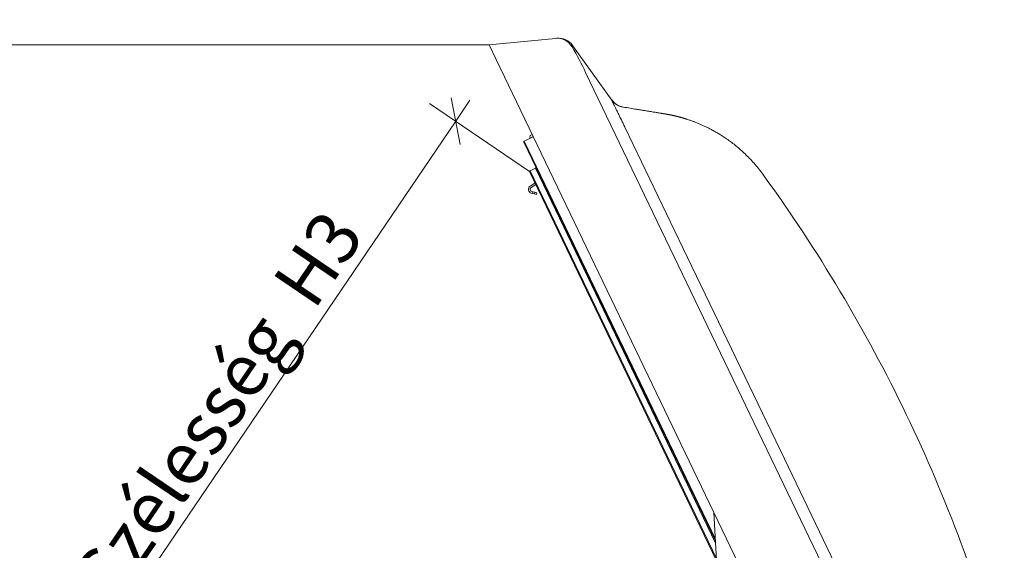
# Model space of a CAD drawing. Units: millimetres. Extents: x -3226090 to -3215563, y -6088 to -4603.
# Drawn here: x -3225478 to -3225332, y -5037 to -4958 of the extents above; entities that cross this region are included whole.
import ezdxf

# ---------------------------------------------------------------- set-up
doc = ezdxf.new("R2010")
doc.units = ezdxf.units.MM
doc.header["$MEASUREMENT"] = 0
doc.layers.add('0_Toll_száma__1', color=7, linetype='Continuous', lineweight=5)
doc.styles.add('ELKÉSZÜLT_STÍLUS_3', font='txt')
doc.dimstyles.new('ELKÉSZÜLT_STÍLUS__15', dxfattribs={"dimtxt": 7.786529, "dimasz": 4.75, "dimexe": 0.18, "dimexo": 0, "dimgap": 0.09, "dimtad": 1, "dimlfac": 0.001, "dimzin": 0, "dimdsep": 46, "dimtxsty": 'ELKÉSZÜLT_STÍLUS_3', "dimblk": 'ARROWHEAD_6', "dimblk1": 'ARROWHEAD_6', "dimblk2": 'ARROWHEAD_6', "dimcen": 0.09, "dimclrd": 7, "dimclre": 7, "dimclrt": 7, "dimadec": 0, "dimazin": 0, "dimtfac": 1, "dimtdec": 4, "dimtmove": 0, "dimatfit": 3, "dimfxl": 1, "dimtolj": 1, "dimtzin": 0, "dimarcsym": 0})

# ---------------------------------------------------------------- blocks, each defined once
blk = doc.blocks.new('*D99', base_point=(-3222426.7, -5311.75))
at = {"layer": '0_Toll_száma__1', "linetype": 'Continuous'}
for p, q in [((-3225514.3, -4957.95), (-3225514.3, -4961.7)), ((-3225511.8, -4964.2), (-3225516.8, -4959.2)), ((-3225518.99, -4961.7), (-3225408.73, -4961.7)), ((-3225514.3, -4961.7), (-3225514.3, -5112.48)), ((-3225516.8, -5109.98), (-3225511.8, -5114.98)), ((-3225518.99, -5112.48), (-3225489.92, -5112.48)), ((-3225514.3, -5112.48), (-3225514.3, -5116.23))]:
    blk.add_line(p, q, dxfattribs=at)
at = {"layer": '0_Toll_száma__1', "insert": (-3225515.86, -5094.65), "char_height": 7.7865, "attachment_point": 7, "rotation": 90, "style": 'ELKÉSZÜLT_STÍLUS_3'}
blk.add_mtext('\\A1;{\\fVerdana|b0|i0|c0|p38;Nyitási Magasság  H2}', dxfattribs=at)
blk = doc.blocks.new('ARROWHEAD_6')
at = {"color": 0, "linetype": 'Continuous', "lineweight": 0}
for p, q in [((-0.5, -0.5), (0.5, 0.5)), ((0, 0), (-1, 0))]:
    blk.add_line(p, q, dxfattribs=at)
blk = doc.blocks.new('*D100', base_point=(-3222426.7, -5311.75))
at = {"layer": '0_Toll_száma__1', "linetype": 'Continuous'}
for p, q in [((-3225417.56, -4970.38), (-3225402.71, -4980.46)), ((-3225413.02, -4976.49), (-3225414.35, -4969.54)), ((-3225411.58, -4969.91), (-3225413.68, -4973.02)), ((-3225413.68, -4973.02), (-3225489.3, -5084.53)), ((-3225489.97, -5081.05), (-3225488.63, -5088)), ((-3225493.18, -5081.89), (-3225478.32, -5091.97)), ((-3225489.3, -5084.53), (-3225491.4, -5087.63))]:
    blk.add_line(p, q, dxfattribs=at)
at = {"layer": '0_Toll_száma__1', "insert": (-3225485.68, -5076.42), "char_height": 7.7865, "attachment_point": 7, "rotation": 55.8584, "style": 'ELKÉSZÜLT_STÍLUS_3'}
blk.add_mtext('\\A1;{\\fVerdana|b0|i0|c0|p38;Kijárati Szélesség  H3}', dxfattribs=at)

msp = doc.modelspace()

# ---------------------------------------------------------------- linework, layer by layer
at = {"layer": '0_Toll_száma__1', "linetype": 'Continuous'}
for p, q in [((-3225408.726, -4961.705), (-3225398.866, -4960.726)), ((-3225407.683, -4963.875), (-3225408.726, -4961.705)), ((-3225408.726, -4961.705), (-3225408.697, -4961.705)), ((-3225398.866, -4960.726), (-3225398.666, -4960.706)), ((-3225396.331, -4961.762), (-3225390.499, -4969.887)), ((-3225407.683, -4963.875), (-3225343.727, -5096.951)), ((-3225394.404, -4965.772), (-3225336.912, -5085.396)), ((-3225388.723, -4973.592), (-3225388.838, -4973.36)), ((-3225379.916, -4991.906), (-3225388.571, -4973.898)), ((-3225375.144, -5035.293), (-3225403.571, -4976.143)), ((-3225403.571, -4976.143), (-3225403.571, -4976.143)), ((-3225403.511, -4975.972), (-3225402.177, -4975.331)), ((-3225403.511, -4975.972), (-3225402.177, -4975.331)), ((-3225375.163, -5034.957), (-3225403.511, -4975.972)), ((-3225402.344, -4974.984), (-3225402.634, -4975.124)), ((-3225402.187, -4975.31), (-3225402.63, -4975.523)), ((-3225374.972, -5038.253), (-3225402.701, -4980.557)), ((-3225402.701, -4980.557), (-3225402.701, -4980.557)), ((-3225402.641, -4980.386), (-3225401.856, -4980.009)), ((-3225402.641, -4980.386), (-3225401.856, -4980.009)), ((-3225374.992, -5037.917), (-3225402.641, -4980.386)), ((-3225375.124, -5035.63), (-3225401.856, -4980.009)), ((-3225401.913, -4982.197), (-3225402.629, -4982.639)), ((-3225401.801, -4982.43), (-3225402.495, -4982.858)), ((-3225402.402, -4983.441), (-3225402.221, -4983.486)), ((-3225402.282, -4983.734), (-3225402.221, -4983.486)), ((-3225402.221, -4983.486), (-3225401.935, -4983.555)), ((-3225401.935, -4983.555), (-3225401.996, -4983.804)), ((-3225401.935, -4983.555), (-3225401.644, -4983.627)), ((-3225401.705, -4983.876), (-3225401.644, -4983.627)), ((-3225402.463, -4983.69), (-3225402.282, -4983.734)), ((-3225401.996, -4983.804), (-3225402.282, -4983.734)), ((-3225401.996, -4983.804), (-3225401.705, -4983.876)), ((-3225364.918, -5023.115), (-3225379.916, -4991.906)), ((-3225348.268, -5057.758), (-3225364.918, -5023.115)), ((-3225375.389, -5031.071), (-3225373.59, -5062.078))]:
    msp.add_line(p, q, dxfattribs=at)
for centre, radius, start, end in [((-3225398.617, -4963.263), 2.55, 30.42464, 95.60573), ((-3225398.413, -4963.256), 2.562, 35.66888, 95.66888), ((-3225403.456, -4976.087), 0.128, 115.66888, 205.66887), ((-3225403.456, -4976.087), 0.128, 115.66888, 205.66888), ((-3225402.304, -4975.32), 0.384, 149.22619, 211.81952), ((-3225402.608, -4975.51), 0.0256, 211.81952, 295.66888), ((-3225402.585, -4980.502), 0.128, 115.66888, 205.66887), ((-3225402.585, -4980.502), 0.128, 115.66888, 205.66888), ((-3225401.911, -4979.894), 0.128, 295.66888, 25.66887), ((-3225401.911, -4979.894), 0.128, 295.66888, 25.66888), ((-3225554.615, -5116.397), 230.53, 25.66888, 36.00242), ((-3225402.326, -4983.13), 0.577, 121.66888, 256.26838), ((-3225402.326, -4983.13), 0.32, 121.66888, 256.26838), ((-3225554.615, -5116.397), 230.53, 15.33534, 25.66888)]:
    msp.add_arc(centre, radius, start, end, dxfattribs=at)
for centre, major_axis, ratio, start_param, end_param in [((-3225424.912, -4965.886), (-28.599, -4.081), 0.0552043, 3.0472828, 3.1703812), ((-3225424.912, -4965.886), (30.076, -24.516), 0.6283048, 0.9178007, 1.0408992), ((-3225427.751, -4961.93), (37.266, -8.003), 0.0317112, 0.0349459, 0.043948), ((-3225427.751, -4961.93), (40.345, -31.431), 0.4313506, 0.7255264, 0.7345285)]:
    msp.add_ellipse(centre, major_axis=major_axis, ratio=ratio, start_param=start_param, end_param=end_param, dxfattribs=at)
for points, knots in [([(-3225388.838, -4973.36), (-3225388.883, -4973.271), (-3225388.928, -4973.181), (-3225388.972, -4973.091), (-3225389.017, -4973.001), (-3225389.061, -4972.912), (-3225389.105, -4972.822), (-3225389.15, -4972.731), (-3225389.195, -4972.641), (-3225389.239, -4972.551), (-3225389.284, -4972.46), (-3225389.328, -4972.371), (-3225389.372, -4972.282), (-3225389.414, -4972.194), (-3225389.457, -4972.107), (-3225389.499, -4972.021), (-3225389.541, -4971.936), (-3225389.582, -4971.851), (-3225389.623, -4971.767), (-3225389.665, -4971.681), (-3225389.706, -4971.596), (-3225389.746, -4971.514), (-3225389.786, -4971.431), (-3225389.825, -4971.35), (-3225389.863, -4971.271), (-3225389.9, -4971.196), (-3225389.935, -4971.123), (-3225389.969, -4971.052), (-3225390.003, -4970.982), (-3225390.036, -4970.914), (-3225390.067, -4970.848), (-3225390.1, -4970.781), (-3225390.131, -4970.716), (-3225390.16, -4970.655), (-3225390.19, -4970.594), (-3225390.217, -4970.536), (-3225390.243, -4970.483), (-3225390.265, -4970.436), (-3225390.286, -4970.392), (-3225390.306, -4970.351), (-3225390.325, -4970.31), (-3225390.343, -4970.272), (-3225390.36, -4970.237), (-3225390.377, -4970.2), (-3225390.392, -4970.167), (-3225390.407, -4970.137), (-3225390.421, -4970.107), (-3225390.433, -4970.079), (-3225390.445, -4970.054), (-3225390.461, -4970.019), (-3225390.474, -4969.99), (-3225390.484, -4969.966), (-3225390.495, -4969.941), (-3225390.503, -4969.922), (-3225390.509, -4969.907), (-3225390.514, -4969.892), (-3225390.525, -4969.875), (-3225390.519, -4969.875), (-3225390.513, -4969.875), (-3225390.519, -4969.867), (-3225390.517, -4969.867)], [0, 0, 0, 0, 1, 1, 1, 2, 2, 2, 3, 3, 3, 4, 4, 4, 5, 5, 5, 6, 6, 6, 7, 7, 7, 8, 8, 8, 9, 9, 9, 10, 10, 10, 11, 11, 11, 12, 12, 12, 13, 13, 13, 14, 14, 14, 15, 15, 15, 16, 16, 16, 17, 17, 17, 18, 18, 18, 19, 19, 19, 20, 20, 20, 20]), ([(-3225390.517, -4969.868), (-3225390.415, -4969.997), (-3225390.313, -4970.127), (-3225390.196, -4970.242), (-3225390.08, -4970.357), (-3225389.949, -4970.458), (-3225389.81, -4970.548), (-3225389.671, -4970.638), (-3225389.525, -4970.716), (-3225389.372, -4970.774), (-3225389.219, -4970.833), (-3225389.059, -4970.873), (-3225388.899, -4970.913)], [0, 0, 0, 0, 1, 1, 1, 2, 2, 2, 3, 3, 3, 4, 4, 4, 4]), ([(-3225390.51, -4969.874), (-3225390.404, -4970.006), (-3225390.299, -4970.139), (-3225390.178, -4970.256), (-3225390.057, -4970.373), (-3225389.921, -4970.476), (-3225389.777, -4970.566), (-3225389.633, -4970.656), (-3225389.482, -4970.733), (-3225389.323, -4970.79), (-3225389.165, -4970.848), (-3225388.999, -4970.884), (-3225388.834, -4970.921)], [0, 0, 0, 0, 1, 1, 1, 2, 2, 2, 3, 3, 3, 4, 4, 4, 4]), ([(-3225388.834, -4970.921), (-3225388.48, -4970.98), (-3225388.125, -4971.038), (-3225387.794, -4971.092), (-3225387.461, -4971.147), (-3225387.15, -4971.198), (-3225386.858, -4971.246), (-3225386.651, -4971.28), (-3225386.453, -4971.313), (-3225386.265, -4971.344), (-3225386.074, -4971.375), (-3225385.892, -4971.405), (-3225385.723, -4971.433), (-3225385.551, -4971.461), (-3225385.392, -4971.487), (-3225385.233, -4971.513)], [0, 0, 0, 0, 1, 1, 1, 2, 2, 2, 3, 3, 3, 4, 4, 4, 5, 5, 5, 5]), ([(-3225385.233, -4971.513), (-3225385.108, -4971.534), (-3225384.982, -4971.554), (-3225384.865, -4971.574), (-3225384.745, -4971.593), (-3225384.634, -4971.611), (-3225384.53, -4971.629), (-3225384.422, -4971.646), (-3225384.321, -4971.663), (-3225384.227, -4971.678), (-3225384.131, -4971.694), (-3225384.041, -4971.709), (-3225383.958, -4971.723), (-3225383.872, -4971.737), (-3225383.794, -4971.75), (-3225383.721, -4971.761), (-3225383.654, -4971.773), (-3225383.592, -4971.783), (-3225383.536, -4971.792), (-3225383.447, -4971.807), (-3225383.371, -4971.819), (-3225383.305, -4971.83), (-3225383.235, -4971.841), (-3225383.175, -4971.851), (-3225383.127, -4971.859), (-3225383.077, -4971.867), (-3225383.039, -4971.874), (-3225383.002, -4971.88)], [0, 0, 0, 0, 1, 1, 1, 2, 2, 2, 3, 3, 3, 4, 4, 4, 5, 5, 5, 6, 6, 6, 7, 7, 7, 8, 8, 8, 9, 9, 9, 9]), ([(-3225383.002, -4971.88), (-3225382.986, -4971.882), (-3225382.97, -4971.885), (-3225382.956, -4971.887), (-3225382.94, -4971.89), (-3225382.927, -4971.892), (-3225382.915, -4971.894), (-3225382.901, -4971.896), (-3225382.889, -4971.898), (-3225382.878, -4971.9), (-3225382.866, -4971.902), (-3225382.856, -4971.905), (-3225382.846, -4971.905), (-3225382.836, -4971.905), (-3225382.827, -4971.91), (-3225382.819, -4971.91), (-3225382.812, -4971.91), (-3225382.805, -4971.913), (-3225382.798, -4971.913), (-3225382.791, -4971.913), (-3225382.785, -4971.916), (-3225382.778, -4971.916), (-3225382.772, -4971.916), (-3225382.765, -4971.92), (-3225382.759, -4971.92), (-3225382.755, -4971.92), (-3225382.752, -4971.921), (-3225382.748, -4971.921), (-3225382.744, -4971.921), (-3225382.741, -4971.923), (-3225382.737, -4971.923), (-3225382.733, -4971.923), (-3225382.73, -4971.925), (-3225382.726, -4971.925), (-3225382.723, -4971.925), (-3225382.72, -4971.927), (-3225382.716, -4971.927), (-3225382.713, -4971.927), (-3225382.708, -4971.929), (-3225382.703, -4971.929), (-3225382.698, -4971.929), (-3225382.692, -4971.932), (-3225382.686, -4971.932), (-3225382.68, -4971.932), (-3225382.674, -4971.935), (-3225382.668, -4971.935), (-3225382.662, -4971.935), (-3225382.655, -4971.938), (-3225382.647, -4971.938), (-3225382.638, -4971.938), (-3225382.629, -4971.942), (-3225382.62, -4971.942), (-3225382.61, -4971.942), (-3225382.6, -4971.947), (-3225382.59, -4971.947), (-3225382.582, -4971.947), (-3225382.574, -4971.951), (-3225382.566, -4971.951), (-3225382.56, -4971.951), (-3225382.553, -4971.954), (-3225382.547, -4971.954), (-3225382.542, -4971.954), (-3225382.537, -4971.957), (-3225382.533, -4971.957), (-3225382.529, -4971.957), (-3225382.526, -4971.958), (-3225382.523, -4971.958), (-3225382.518, -4971.958), (-3225382.513, -4971.961), (-3225382.508, -4971.961), (-3225382.502, -4971.961), (-3225382.498, -4971.963), (-3225382.493, -4971.963), (-3225382.488, -4971.963), (-3225382.484, -4971.966), (-3225382.479, -4971.966), (-3225382.475, -4971.966), (-3225382.471, -4971.968), (-3225382.467, -4971.968), (-3225382.463, -4971.968), (-3225382.46, -4971.969), (-3225382.456, -4971.969), (-3225382.453, -4971.969), (-3225382.451, -4971.971), (-3225382.448, -4971.971), (-3225382.446, -4971.971), (-3225382.444, -4971.972), (-3225382.441, -4971.972), (-3225382.439, -4971.972), (-3225382.437, -4971.973), (-3225382.435, -4971.973), (-3225382.433, -4971.973), (-3225382.431, -4971.974), (-3225382.43, -4971.974), (-3225382.428, -4971.974), (-3225382.426, -4971.975), (-3225382.425, -4971.975), (-3225382.423, -4971.975), (-3225382.422, -4971.975), (-3225382.421, -4971.975), (-3225382.421, -4971.975), (-3225382.42, -4971.975), (-3225382.42, -4971.975)], [0, 0, 0, 0, 1, 1, 1, 2, 2, 2, 3, 3, 3, 4, 4, 4, 5, 5, 5, 6, 6, 6, 7, 7, 7, 8, 8, 8, 9, 9, 9, 10, 10, 10, 11, 11, 11, 12, 12, 12, 13, 13, 13, 14, 14, 14, 15, 15, 15, 16, 16, 16, 17, 17, 17, 18, 18, 18, 19, 19, 19, 20, 20, 20, 21, 21, 21, 22, 22, 22, 23, 23, 23, 24, 24, 24, 25, 25, 25, 26, 26, 26, 27, 27, 27, 28, 28, 28, 29, 29, 29, 30, 30, 30, 31, 31, 31, 32, 32, 32, 33, 33, 33, 34, 34, 34, 34]), ([(-3225379.348, -4972.736), (-3225379.371, -4972.729), (-3225379.393, -4972.722), (-3225379.416, -4972.714), (-3225379.438, -4972.707), (-3225379.461, -4972.7), (-3225379.484, -4972.692), (-3225379.506, -4972.685), (-3225379.528, -4972.678), (-3225379.552, -4972.671), (-3225379.574, -4972.663), (-3225379.596, -4972.656), (-3225379.619, -4972.649), (-3225379.642, -4972.642), (-3225379.664, -4972.634), (-3225379.687, -4972.627), (-3225379.709, -4972.62), (-3225379.731, -4972.613), (-3225379.754, -4972.606), (-3225379.776, -4972.599), (-3225379.798, -4972.592), (-3225379.821, -4972.585), (-3225379.842, -4972.579), (-3225379.864, -4972.572), (-3225379.887, -4972.565), (-3225379.908, -4972.559), (-3225379.93, -4972.552), (-3225379.953, -4972.545), (-3225379.974, -4972.539), (-3225379.996, -4972.532), (-3225380.019, -4972.525), (-3225380.04, -4972.519), (-3225380.062, -4972.513), (-3225380.085, -4972.506), (-3225380.106, -4972.5), (-3225380.127, -4972.494), (-3225380.15, -4972.487), (-3225380.17, -4972.481), (-3225380.192, -4972.475), (-3225380.214, -4972.469), (-3225380.234, -4972.463), (-3225380.255, -4972.457), (-3225380.277, -4972.451), (-3225380.297, -4972.446), (-3225380.317, -4972.44), (-3225380.339, -4972.434), (-3225380.357, -4972.429), (-3225380.377, -4972.423), (-3225380.399, -4972.417), (-3225380.417, -4972.412), (-3225380.436, -4972.407), (-3225380.458, -4972.401), (-3225380.475, -4972.397), (-3225380.495, -4972.392), (-3225380.515, -4972.386), (-3225380.532, -4972.382), (-3225380.549, -4972.377), (-3225380.569, -4972.372), (-3225380.586, -4972.367), (-3225380.605, -4972.362), (-3225380.623, -4972.358), (-3225380.643, -4972.352), (-3225380.662, -4972.347), (-3225380.682, -4972.342), (-3225380.704, -4972.337), (-3225380.725, -4972.331), (-3225380.747, -4972.326), (-3225380.771, -4972.32), (-3225380.794, -4972.314), (-3225380.818, -4972.308), (-3225380.844, -4972.301), (-3225380.869, -4972.295), (-3225380.895, -4972.289), (-3225380.932, -4972.28), (-3225380.968, -4972.271), (-3225381.005, -4972.262), (-3225381.046, -4972.252), (-3225381.086, -4972.242), (-3225381.126, -4972.233), (-3225381.135, -4972.231), (-3225381.144, -4972.229), (-3225381.154, -4972.227), (-3225381.166, -4972.224), (-3225381.18, -4972.221), (-3225381.194, -4972.217), (-3225381.213, -4972.213), (-3225381.234, -4972.208), (-3225381.255, -4972.203), (-3225381.281, -4972.198), (-3225381.308, -4972.191), (-3225381.336, -4972.185), (-3225381.369, -4972.178), (-3225381.403, -4972.17), (-3225381.437, -4972.163), (-3225381.473, -4972.155), (-3225381.51, -4972.147), (-3225381.547, -4972.139), (-3225381.578, -4972.133), (-3225381.609, -4972.126), (-3225381.64, -4972.12), (-3225381.671, -4972.113), (-3225381.702, -4972.107), (-3225381.733, -4972.101), (-3225381.755, -4972.096), (-3225381.777, -4972.092), (-3225381.799, -4972.088), (-3225381.814, -4972.085), (-3225381.829, -4972.082), (-3225381.844, -4972.079), (-3225381.858, -4972.076), (-3225381.872, -4972.073), (-3225381.885, -4972.071), (-3225381.907, -4972.067), (-3225381.927, -4972.063), (-3225381.947, -4972.059), (-3225381.968, -4972.055), (-3225381.987, -4972.051), (-3225382.005, -4972.048), (-3225382.029, -4972.044), (-3225382.051, -4972.04), (-3225382.071, -4972.036), (-3225382.093, -4972.032), (-3225382.113, -4972.028), (-3225382.132, -4972.025), (-3225382.152, -4972.021), (-3225382.171, -4972.018), (-3225382.188, -4972.015), (-3225382.214, -4972.01), (-3225382.237, -4972.006), (-3225382.257, -4972.003), (-3225382.28, -4971.999), (-3225382.3, -4971.995), (-3225382.318, -4971.992), (-3225382.338, -4971.989), (-3225382.356, -4971.986), (-3225382.372, -4971.983), (-3225382.39, -4971.98), (-3225382.405, -4971.978), (-3225382.42, -4971.975)], [0, 0, 0, 0, 1, 1, 1, 2, 2, 2, 3, 3, 3, 4, 4, 4, 5, 5, 5, 6, 6, 6, 7, 7, 7, 8, 8, 8, 9, 9, 9, 10, 10, 10, 11, 11, 11, 12, 12, 12, 13, 13, 13, 14, 14, 14, 15, 15, 15, 16, 16, 16, 17, 17, 17, 18, 18, 18, 19, 19, 19, 20, 20, 20, 21, 21, 21, 22, 22, 22, 23, 23, 23, 24, 24, 24, 25, 25, 25, 26, 26, 26, 27, 27, 27, 28, 28, 28, 29, 29, 29, 30, 30, 30, 31, 31, 31, 32, 32, 32, 33, 33, 33, 34, 34, 34, 35, 35, 35, 36, 36, 36, 37, 37, 37, 38, 38, 38, 39, 39, 39, 40, 40, 40, 41, 41, 41, 42, 42, 42, 43, 43, 43, 44, 44, 44, 45, 45, 45, 46, 46, 46, 46]), ([(-3225378.445, -4973.05), (-3225378.595, -4972.996), (-3225378.745, -4972.941), (-3225378.896, -4972.888), (-3225379.046, -4972.836), (-3225379.197, -4972.786), (-3225379.348, -4972.736)], [0, 0, 0, 0, 1, 1, 1, 2, 2, 2, 2]), ([(-3225378.061, -4973.197), (-3225378.125, -4973.172), (-3225378.189, -4973.147), (-3225378.253, -4973.123), (-3225378.317, -4973.099), (-3225378.381, -4973.074), (-3225378.445, -4973.05)], [0, 0, 0, 0, 1, 1, 1, 2, 2, 2, 2]), ([(-3225378.061, -4973.197), (-3225378.125, -4973.172), (-3225378.189, -4973.147), (-3225378.253, -4973.123), (-3225378.317, -4973.099), (-3225378.381, -4973.074), (-3225378.445, -4973.05)], [0, 0, 0, 0, 1, 1, 1, 2, 2, 2, 2]), ([(-3225368.118, -4980.887), (-3225368.329, -4980.605), (-3225368.54, -4980.323), (-3225368.76, -4980.047), (-3225368.972, -4979.78), (-3225369.192, -4979.52), (-3225369.417, -4979.264), (-3225369.634, -4979.017), (-3225369.856, -4978.775), (-3225370.084, -4978.538), (-3225370.302, -4978.31), (-3225370.526, -4978.087), (-3225370.754, -4977.869), (-3225370.973, -4977.659), (-3225371.196, -4977.455), (-3225371.423, -4977.254), (-3225371.636, -4977.066), (-3225371.852, -4976.883), (-3225372.072, -4976.703), (-3225372.282, -4976.532), (-3225372.494, -4976.365), (-3225372.71, -4976.201), (-3225372.914, -4976.046), (-3225373.121, -4975.894), (-3225373.331, -4975.746), (-3225373.53, -4975.606), (-3225373.73, -4975.47), (-3225373.933, -4975.336), (-3225374.128, -4975.208), (-3225374.324, -4975.083), (-3225374.522, -4974.962), (-3225374.708, -4974.847), (-3225374.895, -4974.736), (-3225375.084, -4974.628), (-3225375.26, -4974.526), (-3225375.438, -4974.427), (-3225375.617, -4974.331), (-3225375.782, -4974.242), (-3225375.949, -4974.154), (-3225376.117, -4974.069), (-3225376.272, -4973.991), (-3225376.427, -4973.914), (-3225376.584, -4973.84), (-3225376.724, -4973.772), (-3225376.865, -4973.707), (-3225377.007, -4973.642), (-3225377.136, -4973.584), (-3225377.265, -4973.527), (-3225377.395, -4973.471), (-3225377.512, -4973.421), (-3225377.629, -4973.371), (-3225377.747, -4973.323), (-3225377.851, -4973.281), (-3225377.956, -4973.239), (-3225378.061, -4973.197)], [0, 0, 0, 0, 1, 1, 1, 2, 2, 2, 3, 3, 3, 4, 4, 4, 5, 5, 5, 6, 6, 6, 7, 7, 7, 8, 8, 8, 9, 9, 9, 10, 10, 10, 11, 11, 11, 12, 12, 12, 13, 13, 13, 14, 14, 14, 15, 15, 15, 16, 16, 16, 17, 17, 17, 18, 18, 18, 18])]:
    msp.add_open_spline(points, degree=3, knots=knots, dxfattribs=at)
msp.add_open_spline([(-3225388.834, -4970.921), (-3225388.856, -4970.918), (-3225388.878, -4970.915), (-3225388.899, -4970.913)], degree=3, dxfattribs=at)

# ---------------------------------------------------------------- dimensions: what is measured, and where the dimension line sits
at = {"linetype": 'Continuous'}
for base, p1, p2, angle, text, picture, middle, turn in [((-3225514.3, -5112.479), (-3225408.726, -4961.705), (-3225489.917, -5112.479), 270, 'Nyitási Magasság  H2', '*D99', (-3225519.75, -5042.894), 90), ((-3225489.3, -5084.525), (-3225402.706, -4980.46), (-3225478.322, -5091.969), 235.85837, 'Kijárati Szélesség  H3', '*D100', (-3225459.659, -5031.102), 55.85837)]:
    dim = msp.add_linear_dim(base=base, p1=p1, p2=p2, angle=angle, text=text, dimstyle='ELKÉSZÜLT_STÍLUS__15', dxfattribs=at)
    dim.commit()
    dim.dimension.update_dxf_attribs({"geometry": picture, "text_midpoint": middle, "dimtype": 160, "text_rotation": turn})

doc.saveas('drawing.dxf')
